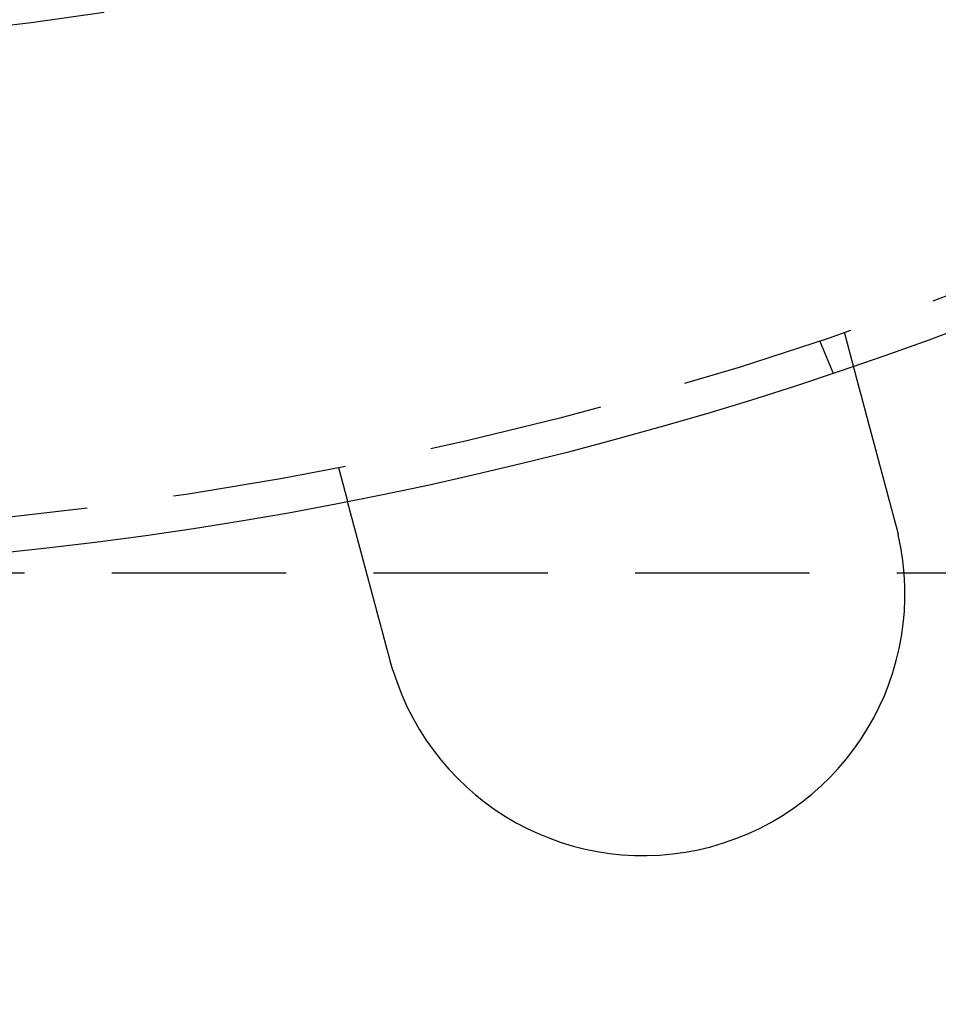
# Model space of a CAD drawing. Extents: x -101 to 352, y -600 to 108.
# Drawn here: x 76 to 102, y -557 to -529 of the extents above; entities that cross this region are included whole.
import ezdxf

# ---------------------------------------------------------------- set-up
doc = ezdxf.new("R2010")
doc.units = 0
doc.header["$LTSCALE"] = 20
doc.linetypes.add('VERDECKT', pattern=[0.375, 0.25, -0.125])
doc.layers.get('0').update_dxf_attribs({"linetype": 'CONTINUOUS'})

# ---------------------------------------------------------------- blocks, each defined once
blk = doc.blocks.new('A$C24430DCA')
at = {"color": 1, "linetype": 'VERDECKT'}
for p, q in [((104.88886, -103.09524), (105.14829, -104.06344)), ((104.18454, -103.33433), (104.56812, -104.26038)), ((90.39997, -106.97753), (90.6594, -107.94573)), ((-36.09634, -110), (174.96365, -110))]:
    blk.add_line(p, q, dxfattribs=at)
at = {"color": 3}
for points in [[(105.148, -104.063, 0), (105.148, -104.063, 0), (105.148, -104.064, 0), (105.148, -104.064, 0), (105.148, -104.064, 0), (105.148, -104.064, 0), (105.148, -104.064, 0), (105.148, -104.064, 0), (105.149, -104.064, 0), (105.149, -104.065, 0), (105.149, -104.065, 0), (105.149, -104.065, 0), (105.149, -104.066, 0), (105.149, -104.066, 0), (105.149, -104.067, 0), (105.149, -104.067, 0), (105.149, -104.068, 0), (105.15, -104.068, 0), (105.15, -104.069, 0), (105.15, -104.069, 0), (105.15, -104.07, 0), (105.15, -104.071, 0), (105.15, -104.071, 0), (105.151, -104.072, 0), (105.151, -104.073, 0), (105.151, -104.074, 0), (105.151, -104.074, 0), (105.151, -104.075, 0), (105.152, -104.076, 0), (105.152, -104.077, 0), (105.152, -104.078, 0), (105.153, -104.079, 0), (105.153, -104.08, 0), (105.153, -104.081, 0), (105.153, -104.082, 0), (105.154, -104.084, 0), (105.154, -104.085, 0), (105.154, -104.086, 0), (105.155, -104.087, 0), (105.155, -104.088, 0), (105.155, -104.09, 0), (105.156, -104.091, 0), (105.156, -104.093, 0), (105.156, -104.094, 0), (105.157, -104.095, 0), (105.157, -104.097, 0), (105.158, -104.098, 0), (105.158, -104.1, 0), (105.159, -104.102, 0), (105.159, -104.103, 0), (105.159, -104.105, 0), (105.16, -104.107, 0), (105.16, -104.108, 0), (105.161, -104.11, 0), (105.161, -104.112, 0), (105.162, -104.114, 0), (105.162, -104.116, 0), (105.163, -104.118, 0), (105.163, -104.12, 0), (105.164, -104.121, 0), (105.164, -104.124, 0), (105.165, -104.126, 0), (105.165, -104.128, 0), (105.166, -104.13, 0), (105.167, -104.132, 0), (105.167, -104.134, 0), (105.168, -104.136, 0), (105.168, -104.139, 0), (105.169, -104.141, 0), (105.17, -104.143, 0), (105.17, -104.146, 0), (105.171, -104.148, 0), (105.172, -104.151, 0), (105.172, -104.153, 0), (105.173, -104.156, 0), (105.174, -104.158, 0), (105.174, -104.161, 0), (105.175, -104.164, 0), (105.176, -104.166, 0), (105.177, -104.169, 0), (105.177, -104.172, 0), (105.178, -104.174, 0), (105.179, -104.177, 0), (105.18, -104.18, 0), (105.18, -104.183, 0), (105.181, -104.186, 0), (105.182, -104.189, 0), (105.183, -104.192, 0), (105.184, -104.195, 0), (105.184, -104.198, 0), (105.185, -104.201, 0), (105.186, -104.204, 0), (105.187, -104.207, 0), (105.188, -104.211, 0), (105.189, -104.214, 0), (105.189, -104.217, 0), (105.19, -104.22, 0), (105.191, -104.224, 0), (105.192, -104.227, 0), (105.193, -104.23, 0), (105.194, -104.234, 0), (105.195, -104.237, 0), (105.196, -104.241, 0), (105.197, -104.244, 0), (105.198, -104.248, 0), (105.199, -104.251, 0), (105.2, -104.255, 0), (105.201, -104.259, 0), (105.202, -104.262, 0), (105.203, -104.266, 0), (105.204, -104.27, 0), (105.205, -104.273, 0), (105.206, -104.277, 0), (105.207, -104.281, 0), (105.208, -104.285, 0), (105.209, -104.289, 0), (105.21, -104.293, 0), (105.211, -104.296, 0), (105.212, -104.3, 0), (105.213, -104.304, 0), (105.214, -104.308, 0), (105.215, -104.312, 0), (105.216, -104.316, 0), (105.217, -104.32, 0), (105.218, -104.324, 0), (105.219, -104.329, 0), (105.22, -104.333, 0), (105.222, -104.337, 0), (105.223, -104.341, 0), (105.224, -104.345, 0), (105.225, -104.349, 0), (105.226, -104.354, 0), (105.227, -104.358, 0), (105.228, -104.362, 0), (105.23, -104.367, 0), (105.231, -104.371, 0), (105.232, -104.375, 0), (105.233, -104.38, 0), (105.234, -104.384, 0), (105.235, -104.388, 0), (105.237, -104.393, 0), (105.238, -104.397, 0), (105.239, -104.402, 0), (105.24, -104.406, 0), (105.241, -104.411, 0), (105.243, -104.415, 0), (105.244, -104.42, 0), (105.245, -104.424, 0), (105.246, -104.429, 0), (105.247, -104.434, 0), (105.249, -104.438, 0), (105.25, -104.443, 0), (105.251, -104.448, 0), (105.253, -104.453, 0), (105.254, -104.457, 0), (105.255, -104.462, 0), (105.256, -104.467, 0), (105.258, -104.472, 0), (105.259, -104.477, 0), (105.26, -104.482, 0), (105.262, -104.487, 0), (105.263, -104.492, 0), (105.265, -104.497, 0), (105.266, -104.502, 0), (105.267, -104.508, 0), (105.269, -104.513, 0), (105.27, -104.518, 0), (105.272, -104.524, 0), (105.273, -104.529, 0), (105.274, -104.534, 0), (105.276, -104.54, 0), (105.277, -104.545, 0), (105.279, -104.551, 0), (105.28, -104.556, 0), (105.282, -104.562, 0), (105.283, -104.568, 0), (105.285, -104.573, 0), (105.286, -104.579, 0), (105.288, -104.585, 0), (105.289, -104.59, 0), (105.291, -104.596, 0), (105.293, -104.602, 0), (105.294, -104.608, 0), (105.296, -104.614, 0), (105.297, -104.62, 0), (105.299, -104.626, 0), (105.301, -104.632, 0), (105.302, -104.638, 0), (105.304, -104.644, 0), (105.306, -104.65, 0), (105.307, -104.656, 0), (105.309, -104.663, 0), (105.311, -104.669, 0), (105.312, -104.675, 0), (105.314, -104.682, 0), (105.316, -104.688, 0), (105.317, -104.694, 0), (105.319, -104.701, 0), (105.321, -104.707, 0), (105.323, -104.714, 0), (105.324, -104.72, 0), (105.326, -104.727, 0), (105.328, -104.733, 0), (105.33, -104.74, 0), (105.331, -104.747, 0), (105.333, -104.753, 0), (105.335, -104.76, 0), (105.337, -104.767, 0), (105.339, -104.774, 0), (105.34, -104.781, 0), (105.342, -104.787, 0), (105.344, -104.794, 0), (105.346, -104.801, 0), (105.348, -104.808, 0), (105.35, -104.815, 0), (105.352, -104.822, 0), (105.353, -104.829, 0), (105.355, -104.836, 0), (105.357, -104.844, 0), (105.359, -104.851, 0), (105.361, -104.858, 0), (105.363, -104.865, 0), (105.365, -104.872, 0), (105.367, -104.88, 0), (105.369, -104.887, 0), (105.371, -104.894, 0), (105.373, -104.902, 0), (105.375, -104.909, 0), (105.377, -104.917, 0), (105.379, -104.924, 0), (105.381, -104.932, 0), (105.383, -104.939, 0), (105.385, -104.947, 0), (105.387, -104.954, 0), (105.389, -104.962, 0), (105.391, -104.969, 0), (105.393, -104.977, 0), (105.395, -104.985, 0), (105.397, -104.992, 0), (105.399, -105, 0), (105.401, -105.008, 0), (105.403, -105.016, 0), (105.406, -105.024, 0), (105.408, -105.031, 0), (105.41, -105.039, 0), (105.412, -105.047, 0), (105.414, -105.055, 0), (105.416, -105.063, 0), (105.418, -105.071, 0), (105.42, -105.079, 0), (105.423, -105.087, 0), (105.425, -105.095, 0), (105.427, -105.103, 0), (105.429, -105.111, 0), (105.431, -105.119, 0), (105.433, -105.127, 0), (105.435, -105.135, 0), (105.438, -105.143, 0), (105.44, -105.152, 0), (105.442, -105.16, 0), (105.444, -105.168, 0), (105.446, -105.176, 0), (105.449, -105.184, 0), (105.451, -105.192, 0), (105.453, -105.201, 0), (105.455, -105.209, 0), (105.457, -105.217, 0), (105.46, -105.226, 0), (105.462, -105.234, 0), (105.464, -105.242, 0), (105.466, -105.25, 0), (105.469, -105.259, 0), (105.471, -105.267, 0), (105.473, -105.275, 0), (105.475, -105.284, 0), (105.478, -105.292, 0), (105.48, -105.301, 0), (105.482, -105.309, 0), (105.484, -105.317, 0), (105.487, -105.326, 0), (105.489, -105.334, 0), (105.491, -105.343, 0), (105.493, -105.351, 0), (105.496, -105.36, 0), (105.498, -105.368, 0), (105.5, -105.377, 0), (105.502, -105.385, 0), (105.505, -105.393, 0), (105.507, -105.402, 0), (105.509, -105.41, 0), (105.511, -105.419, 0), (105.514, -105.427, 0), (105.516, -105.436, 0), (105.518, -105.444, 0), (105.521, -105.453, 0), (105.523, -105.461, 0), (105.525, -105.47, 0), (105.527, -105.478, 0), (105.53, -105.487, 0), (105.532, -105.496, 0), (105.534, -105.504, 0), (105.537, -105.513, 0), (105.539, -105.522, 0), (105.541, -105.53, 0), (105.544, -105.539, 0), (105.546, -105.548, 0), (105.548, -105.557, 0), (105.551, -105.566, 0), (105.553, -105.575, 0), (105.556, -105.584, 0), (105.558, -105.593, 0), (105.56, -105.602, 0), (105.563, -105.611, 0), (105.565, -105.62, 0), (105.568, -105.629, 0), (105.57, -105.638, 0), (105.573, -105.648, 0), (105.575, -105.657, 0), (105.578, -105.666, 0), (105.58, -105.676, 0), (105.583, -105.685, 0), (105.585, -105.695, 0), (105.588, -105.704, 0), (105.59, -105.714, 0), (105.593, -105.723, 0), (105.596, -105.733, 0), (105.598, -105.742, 0), (105.601, -105.752, 0), (105.603, -105.762, 0), (105.606, -105.771, 0), (105.609, -105.781, 0), (105.611, -105.791, 0), (105.614, -105.801, 0), (105.616, -105.811, 0), (105.619, -105.821, 0), (105.622, -105.831, 0), (105.624, -105.84, 0), (105.627, -105.85, 0), (105.63, -105.861, 0), (105.633, -105.871, 0), (105.635, -105.881, 0), (105.638, -105.891, 0), (105.641, -105.901, 0), (105.643, -105.911, 0), (105.646, -105.921, 0), (105.649, -105.932, 0), (105.652, -105.942, 0), (105.654, -105.952, 0), (105.657, -105.962, 0), (105.66, -105.973, 0), (105.663, -105.983, 0), (105.665, -105.994, 0), (105.668, -106.004, 0), (105.671, -106.014, 0), (105.674, -106.025, 0), (105.677, -106.035, 0), (105.68, -106.046, 0), (105.682, -106.057, 0), (105.685, -106.067, 0), (105.688, -106.078, 0), (105.691, -106.088, 0), (105.694, -106.099, 0), (105.697, -106.11, 0), (105.699, -106.12, 0), (105.702, -106.131, 0), (105.705, -106.142, 0), (105.708, -106.153, 0), (105.711, -106.164, 0), (105.714, -106.174, 0), (105.717, -106.185, 0), (105.72, -106.196, 0), (105.723, -106.207, 0), (105.726, -106.218, 0), (105.729, -106.229, 0), (105.731, -106.24, 0), (105.734, -106.251, 0), (105.737, -106.262, 0), (105.74, -106.273, 0), (105.743, -106.284, 0), (105.746, -106.295, 0), (105.749, -106.306, 0), (105.752, -106.317, 0), (105.755, -106.328, 0), (105.758, -106.339, 0), (105.761, -106.35, 0), (105.764, -106.361, 0), (105.767, -106.373, 0), (105.77, -106.384, 0), (105.773, -106.395, 0), (105.776, -106.406, 0), (105.779, -106.417, 0), (105.782, -106.429, 0), (105.785, -106.44, 0), (105.788, -106.451, 0), (105.791, -106.462, 0), (105.794, -106.474, 0), (105.797, -106.485, 0), (105.8, -106.496, 0), (105.803, -106.507, 0), (105.806, -106.519, 0), (105.809, -106.53, 0), (105.812, -106.541, 0), (105.815, -106.553, 0), (105.818, -106.564, 0), (105.821, -106.575, 0), (105.824, -106.587, 0), (105.827, -106.598, 0), (105.83, -106.609, 0), (105.834, -106.621, 0), (105.837, -106.632, 0), (105.84, -106.643, 0), (105.843, -106.655, 0), (105.846, -106.666, 0), (105.849, -106.678, 0), (105.852, -106.689, 0), (105.855, -106.7, 0), (105.858, -106.712, 0), (105.861, -106.723, 0), (105.864, -106.734, 0), (105.867, -106.746, 0), (105.87, -106.757, 0), (105.873, -106.768, 0), (105.876, -106.78, 0), (105.879, -106.791, 0), (105.882, -106.802, 0), (105.885, -106.814, 0), (105.888, -106.825, 0), (105.891, -106.836, 0), (105.894, -106.848, 0), (105.897, -106.859, 0), (105.9, -106.87, 0), (105.903, -106.882, 0), (105.906, -106.893, 0), (105.909, -106.904, 0), (105.913, -106.916, 0), (105.916, -106.927, 0), (105.919, -106.938, 0), (105.922, -106.949, 0), (105.925, -106.961, 0), (105.928, -106.972, 0), (105.931, -106.983, 0), (105.934, -106.994, 0), (105.937, -107.005, 0), (105.94, -107.017, 0), (105.943, -107.028, 0), (105.946, -107.039, 0), (105.949, -107.05, 0), (105.952, -107.061, 0), (105.955, -107.072, 0), (105.958, -107.084, 0), (105.961, -107.095, 0), (105.964, -107.106, 0), (105.967, -107.117, 0), (105.97, -107.129, 0), (105.973, -107.14, 0), (105.976, -107.152, 0), (105.979, -107.163, 0), (105.982, -107.175, 0), (105.985, -107.186, 0), (105.988, -107.198, 0), (105.991, -107.209, 0), (105.994, -107.221, 0), (105.997, -107.233, 0), (106.001, -107.244, 0), (106.004, -107.256, 0), (106.007, -107.268, 0), (106.01, -107.28, 0), (106.013, -107.292, 0), (106.016, -107.303, 0), (106.02, -107.315, 0), (106.023, -107.327, 0), (106.026, -107.339, 0), (106.029, -107.351, 0), (106.032, -107.363, 0), (106.036, -107.375, 0), (106.039, -107.387, 0), (106.042, -107.399, 0), (106.045, -107.412, 0), (106.049, -107.424, 0), (106.052, -107.436, 0), (106.055, -107.448, 0), (106.058, -107.46, 0), (106.062, -107.473, 0), (106.065, -107.485, 0), (106.068, -107.497, 0), (106.072, -107.509, 0), (106.075, -107.522, 0), (106.078, -107.534, 0), (106.082, -107.547, 0), (106.085, -107.559, 0), (106.088, -107.571, 0), (106.092, -107.584, 0), (106.095, -107.596, 0), (106.098, -107.609, 0), (106.102, -107.621, 0), (106.105, -107.634, 0), (106.108, -107.646, 0), (106.112, -107.659, 0), (106.115, -107.672, 0), (106.118, -107.684, 0), (106.122, -107.697, 0), (106.125, -107.709, 0), (106.129, -107.722, 0), (106.132, -107.735, 0), (106.135, -107.747, 0), (106.139, -107.76, 0), (106.142, -107.773, 0), (106.146, -107.786, 0), (106.149, -107.798, 0), (106.152, -107.811, 0), (106.156, -107.824, 0), (106.159, -107.837, 0), (106.163, -107.849, 0), (106.166, -107.862, 0), (106.17, -107.875, 0), (106.173, -107.888, 0), (106.176, -107.901, 0), (106.18, -107.914, 0), (106.183, -107.926, 0), (106.187, -107.939, 0), (106.19, -107.952, 0), (106.194, -107.965, 0), (106.197, -107.978, 0), (106.201, -107.991, 0), (106.204, -108.004, 0), (106.208, -108.016, 0), (106.211, -108.029, 0), (106.214, -108.042, 0), (106.218, -108.055, 0), (106.221, -108.068, 0), (106.225, -108.081, 0), (106.228, -108.094, 0), (106.232, -108.107, 0), (106.235, -108.12, 0), (106.239, -108.133, 0), (106.242, -108.146, 0), (106.246, -108.159, 0), (106.249, -108.171, 0), (106.252, -108.184, 0), (106.256, -108.197, 0), (106.259, -108.21, 0), (106.263, -108.223, 0), (106.266, -108.236, 0), (106.27, -108.249, 0), (106.273, -108.262, 0), (106.277, -108.275, 0), (106.28, -108.288, 0), (106.284, -108.301, 0), (106.287, -108.313, 0), (106.291, -108.326, 0), (106.294, -108.339, 0), (106.297, -108.352, 0), (106.301, -108.365, 0), (106.304, -108.378, 0), (106.308, -108.391, 0), (106.311, -108.403, 0), (106.315, -108.416, 0), (106.318, -108.429, 0), (106.321, -108.442, 0), (106.325, -108.455, 0), (106.328, -108.467, 0), (106.332, -108.48, 0), (106.335, -108.493, 0), (106.339, -108.506, 0), (106.342, -108.518, 0), (106.345, -108.531, 0), (106.349, -108.544, 0), (106.352, -108.557, 0), (106.356, -108.569, 0), (106.359, -108.582, 0), (106.362, -108.594, 0), (106.366, -108.607, 0), (106.369, -108.62, 0), (106.372, -108.632, 0), (106.376, -108.645, 0), (106.379, -108.657, 0)], [(91.8903, -112.54, 0), (91.887, -112.527, 0), (91.8836, -112.515, 0), (91.8802, -112.502, 0), (91.8769, -112.489, 0), (91.8735, -112.477, 0), (91.8701, -112.464, 0), (91.8667, -112.451, 0), (91.8633, -112.439, 0), (91.8599, -112.426, 0), (91.8565, -112.413, 0), (91.8531, -112.401, 0), (91.8497, -112.388, 0), (91.8463, -112.375, 0), (91.8429, -112.363, 0), (91.8395, -112.35, 0), (91.836, -112.337, 0), (91.8326, -112.324, 0), (91.8292, -112.311, 0), (91.8257, -112.299, 0), (91.8223, -112.286, 0), (91.8189, -112.273, 0), (91.8154, -112.26, 0), (91.812, -112.247, 0), (91.8085, -112.234, 0), (91.8051, -112.222, 0), (91.8016, -112.209, 0), (91.7982, -112.196, 0), (91.7947, -112.183, 0), (91.7913, -112.17, 0), (91.7878, -112.157, 0), (91.7844, -112.144, 0), (91.7809, -112.131, 0), (91.7775, -112.118, 0), (91.774, -112.105, 0), (91.7705, -112.093, 0), (91.7671, -112.08, 0), (91.7636, -112.067, 0), (91.7601, -112.054, 0), (91.7567, -112.041, 0), (91.7532, -112.028, 0), (91.7498, -112.015, 0), (91.7463, -112.002, 0), (91.7428, -111.989, 0), (91.7394, -111.976, 0), (91.7359, -111.963, 0), (91.7324, -111.95, 0), (91.729, -111.937, 0), (91.7255, -111.925, 0), (91.7221, -111.912, 0), (91.7186, -111.899, 0), (91.7152, -111.886, 0), (91.7117, -111.873, 0), (91.7083, -111.86, 0), (91.7048, -111.847, 0), (91.7014, -111.834, 0), (91.6979, -111.822, 0), (91.6945, -111.809, 0), (91.691, -111.796, 0), (91.6876, -111.783, 0), (91.6841, -111.77, 0), (91.6807, -111.757, 0), (91.6773, -111.745, 0), (91.6739, -111.732, 0), (91.6704, -111.719, 0), (91.667, -111.706, 0), (91.6636, -111.693, 0), (91.6602, -111.681, 0), (91.6568, -111.668, 0), (91.6533, -111.655, 0), (91.6499, -111.642, 0), (91.6465, -111.63, 0), (91.6431, -111.617, 0), (91.6397, -111.604, 0), (91.6364, -111.592, 0), (91.633, -111.579, 0), (91.6296, -111.567, 0), (91.6262, -111.554, 0), (91.6228, -111.541, 0), (91.6195, -111.529, 0), (91.6161, -111.516, 0), (91.6127, -111.504, 0), (91.6094, -111.491, 0), (91.606, -111.479, 0), (91.6027, -111.466, 0), (91.5994, -111.454, 0), (91.596, -111.441, 0), (91.5927, -111.429, 0), (91.5894, -111.416, 0), (91.5861, -111.404, 0), (91.5828, -111.392, 0), (91.5795, -111.379, 0), (91.5762, -111.367, 0), (91.5729, -111.355, 0), (91.5696, -111.343, 0), (91.5663, -111.33, 0), (91.563, -111.318, 0), (91.5598, -111.306, 0), (91.5565, -111.294, 0), (91.5533, -111.282, 0), (91.55, -111.27, 0), (91.5468, -111.258, 0), (91.5436, -111.246, 0), (91.5404, -111.233, 0), (91.5371, -111.221, 0), (91.5339, -111.21, 0), (91.5307, -111.198, 0), (91.5275, -111.186, 0), (91.5244, -111.174, 0), (91.5212, -111.162, 0), (91.518, -111.15, 0), (91.5149, -111.138, 0), (91.5117, -111.127, 0), (91.5086, -111.115, 0), (91.5055, -111.103, 0), (91.5023, -111.092, 0), (91.4992, -111.08, 0), (91.4961, -111.068, 0), (91.493, -111.057, 0), (91.4899, -111.045, 0), (91.4869, -111.034, 0), (91.4838, -111.022, 0), (91.4807, -111.011, 0), (91.4777, -111, 0), (91.4747, -110.988, 0), (91.4716, -110.977, 0), (91.4686, -110.966, 0), (91.4656, -110.955, 0), (91.4626, -110.943, 0), (91.4596, -110.932, 0), (91.4567, -110.921, 0), (91.4537, -110.91, 0), (91.4507, -110.899, 0), (91.4477, -110.888, 0), (91.4447, -110.876, 0), (91.4417, -110.865, 0), (91.4387, -110.854, 0), (91.4357, -110.843, 0), (91.4327, -110.832, 0), (91.4297, -110.82, 0), (91.4266, -110.809, 0), (91.4236, -110.798, 0), (91.4206, -110.787, 0), (91.4176, -110.775, 0), (91.4146, -110.764, 0), (91.4115, -110.753, 0), (91.4085, -110.741, 0), (91.4055, -110.73, 0), (91.4024, -110.719, 0), (91.3994, -110.707, 0), (91.3964, -110.696, 0), (91.3933, -110.685, 0), (91.3903, -110.673, 0), (91.3872, -110.662, 0), (91.3842, -110.651, 0), (91.3812, -110.639, 0), (91.3781, -110.628, 0), (91.3751, -110.617, 0), (91.372, -110.605, 0), (91.369, -110.594, 0), (91.3659, -110.583, 0), (91.3629, -110.571, 0), (91.3599, -110.56, 0), (91.3568, -110.548, 0), (91.3538, -110.537, 0), (91.3507, -110.526, 0), (91.3477, -110.514, 0), (91.3446, -110.503, 0), (91.3416, -110.492, 0), (91.3386, -110.48, 0), (91.3355, -110.469, 0), (91.3325, -110.458, 0), (91.3294, -110.446, 0), (91.3264, -110.435, 0), (91.3234, -110.424, 0), (91.3203, -110.412, 0), (91.3173, -110.401, 0), (91.3143, -110.39, 0), (91.3113, -110.378, 0), (91.3082, -110.367, 0), (91.3052, -110.356, 0), (91.3022, -110.345, 0), (91.2992, -110.333, 0), (91.2962, -110.322, 0), (91.2932, -110.311, 0), (91.2901, -110.3, 0), (91.2871, -110.288, 0), (91.2841, -110.277, 0), (91.2811, -110.266, 0), (91.2782, -110.255, 0), (91.2752, -110.244, 0), (91.2722, -110.233, 0), (91.2692, -110.222, 0), (91.2662, -110.21, 0), (91.2632, -110.199, 0), (91.2603, -110.188, 0), (91.2573, -110.177, 0), (91.2543, -110.166, 0), (91.2514, -110.155, 0), (91.2484, -110.144, 0), (91.2455, -110.133, 0), (91.2426, -110.122, 0), (91.2396, -110.111, 0), (91.2367, -110.1, 0), (91.2338, -110.089, 0), (91.2308, -110.078, 0), (91.2279, -110.068, 0), (91.225, -110.057, 0), (91.2221, -110.046, 0), (91.2192, -110.035, 0), (91.2163, -110.024, 0), (91.2135, -110.014, 0), (91.2106, -110.003, 0), (91.2077, -109.992, 0), (91.2048, -109.981, 0), (91.202, -109.971, 0), (91.1991, -109.96, 0), (91.1963, -109.949, 0), (91.1935, -109.939, 0), (91.1906, -109.928, 0), (91.1878, -109.918, 0), (91.185, -109.907, 0), (91.1822, -109.897, 0), (91.1794, -109.886, 0), (91.1766, -109.876, 0), (91.1738, -109.865, 0), (91.171, -109.855, 0), (91.1682, -109.845, 0), (91.1655, -109.834, 0), (91.1627, -109.824, 0), (91.16, -109.814, 0), (91.1572, -109.804, 0), (91.1545, -109.793, 0), (91.1517, -109.783, 0), (91.149, -109.773, 0), (91.1463, -109.763, 0), (91.1436, -109.753, 0), (91.1409, -109.743, 0), (91.1382, -109.733, 0), (91.1356, -109.723, 0), (91.1329, -109.713, 0), (91.1302, -109.703, 0), (91.1276, -109.693, 0), (91.1249, -109.683, 0), (91.1223, -109.673, 0), (91.1197, -109.663, 0), (91.1171, -109.654, 0), (91.1144, -109.644, 0), (91.1118, -109.634, 0), (91.1093, -109.625, 0), (91.1067, -109.615, 0), (91.1041, -109.605, 0), (91.1015, -109.596, 0), (91.099, -109.586, 0), (91.0965, -109.577, 0), (91.0939, -109.567, 0), (91.0914, -109.558, 0), (91.0889, -109.549, 0), (91.0864, -109.539, 0), (91.0839, -109.53, 0), (91.0814, -109.521, 0), (91.0789, -109.511, 0), (91.0765, -109.502, 0), (91.074, -109.493, 0), (91.0716, -109.484, 0), (91.0692, -109.475, 0), (91.0667, -109.466, 0), (91.0643, -109.457, 0), (91.0619, -109.448, 0), (91.0595, -109.439, 0), (91.0572, -109.43, 0), (91.0548, -109.421, 0), (91.0524, -109.413, 0), (91.0501, -109.404, 0), (91.0478, -109.395, 0), (91.0454, -109.386, 0), (91.0431, -109.378, 0), (91.0408, -109.369, 0), (91.0386, -109.361, 0), (91.0363, -109.352, 0), (91.034, -109.344, 0), (91.0317, -109.335, 0), (91.0294, -109.327, 0), (91.0272, -109.318, 0), (91.0249, -109.31, 0), (91.0226, -109.301, 0), (91.0203, -109.293, 0), (91.0181, -109.284, 0), (91.0158, -109.276, 0), (91.0135, -109.267, 0), (91.0112, -109.259, 0), (91.009, -109.25, 0), (91.0067, -109.242, 0), (91.0044, -109.233, 0), (91.0022, -109.225, 0), (90.9999, -109.217, 0), (90.9977, -109.208, 0), (90.9954, -109.2, 0), (90.9931, -109.191, 0), (90.9909, -109.183, 0), (90.9887, -109.175, 0), (90.9864, -109.166, 0), (90.9842, -109.158, 0), (90.9819, -109.149, 0), (90.9797, -109.141, 0), (90.9775, -109.133, 0), (90.9752, -109.124, 0), (90.973, -109.116, 0), (90.9708, -109.108, 0), (90.9686, -109.1, 0), (90.9663, -109.091, 0), (90.9641, -109.083, 0), (90.9619, -109.075, 0), (90.9597, -109.067, 0), (90.9575, -109.058, 0), (90.9553, -109.05, 0), (90.9531, -109.042, 0), (90.9509, -109.034, 0), (90.9488, -109.026, 0), (90.9466, -109.018, 0), (90.9444, -109.009, 0), (90.9422, -109.001, 0), (90.9401, -108.993, 0), (90.9379, -108.985, 0), (90.9358, -108.977, 0), (90.9336, -108.969, 0), (90.9315, -108.961, 0), (90.9294, -108.953, 0), (90.9272, -108.945, 0), (90.9251, -108.937, 0), (90.923, -108.929, 0), (90.9209, -108.922, 0), (90.9188, -108.914, 0), (90.9167, -108.906, 0), (90.9146, -108.898, 0), (90.9125, -108.89, 0), (90.9104, -108.883, 0), (90.9083, -108.875, 0), (90.9063, -108.867, 0), (90.9042, -108.859, 0), (90.9022, -108.852, 0), (90.9001, -108.844, 0), (90.8981, -108.836, 0), (90.896, -108.829, 0), (90.894, -108.821, 0), (90.892, -108.814, 0), (90.89, -108.806, 0), (90.888, -108.799, 0), (90.886, -108.791, 0), (90.884, -108.784, 0), (90.882, -108.777, 0), (90.8801, -108.769, 0), (90.8781, -108.762, 0), (90.8761, -108.755, 0), (90.8742, -108.747, 0), (90.8723, -108.74, 0), (90.8703, -108.733, 0), (90.8684, -108.726, 0), (90.8665, -108.719, 0), (90.8646, -108.712, 0), (90.8627, -108.705, 0), (90.8608, -108.697, 0), (90.859, -108.69, 0), (90.8571, -108.684, 0), (90.8552, -108.677, 0), (90.8534, -108.67, 0), (90.8515, -108.663, 0), (90.8497, -108.656, 0), (90.8479, -108.649, 0), (90.8461, -108.642, 0), (90.8443, -108.636, 0), (90.8425, -108.629, 0), (90.8407, -108.622, 0), (90.8389, -108.616, 0), (90.8371, -108.609, 0), (90.8354, -108.602, 0), (90.8336, -108.596, 0), (90.8319, -108.589, 0), (90.8302, -108.583, 0), (90.8284, -108.577, 0), (90.8267, -108.57, 0), (90.825, -108.564, 0), (90.8233, -108.558, 0), (90.8216, -108.551, 0), (90.82, -108.545, 0), (90.8183, -108.539, 0), (90.8166, -108.533, 0), (90.815, -108.526, 0), (90.8134, -108.52, 0), (90.8117, -108.514, 0), (90.8101, -108.508, 0), (90.8085, -108.502, 0), (90.8069, -108.496, 0), (90.8053, -108.49, 0), (90.8037, -108.484, 0), (90.8022, -108.479, 0), (90.8006, -108.473, 0), (90.7991, -108.467, 0), (90.7975, -108.461, 0), (90.796, -108.455, 0), (90.7945, -108.45, 0), (90.793, -108.444, 0), (90.7915, -108.439, 0), (90.79, -108.433, 0), (90.7885, -108.428, 0), (90.787, -108.422, 0), (90.7856, -108.417, 0), (90.7841, -108.411, 0), (90.7827, -108.406, 0), (90.7813, -108.4, 0), (90.7798, -108.395, 0), (90.7784, -108.39, 0), (90.777, -108.385, 0), (90.7756, -108.38, 0), (90.7743, -108.374, 0), (90.7729, -108.369, 0), (90.7716, -108.364, 0), (90.7702, -108.359, 0), (90.7689, -108.354, 0), (90.7676, -108.349, 0), (90.7662, -108.344, 0), (90.7649, -108.34, 0), (90.7637, -108.335, 0), (90.7624, -108.33, 0), (90.7611, -108.325, 0), (90.7598, -108.321, 0), (90.7586, -108.316, 0), (90.7574, -108.311, 0), (90.7561, -108.307, 0), (90.7549, -108.302, 0), (90.7537, -108.298, 0), (90.7525, -108.293, 0), (90.7513, -108.289, 0), (90.7501, -108.284, 0), (90.7489, -108.28, 0), (90.7477, -108.275, 0), (90.7465, -108.271, 0), (90.7453, -108.266, 0), (90.7441, -108.262, 0), (90.7429, -108.258, 0), (90.7418, -108.253, 0), (90.7406, -108.249, 0), (90.7395, -108.245, 0), (90.7383, -108.24, 0), (90.7372, -108.236, 0), (90.736, -108.232, 0), (90.7349, -108.228, 0), (90.7338, -108.223, 0), (90.7327, -108.219, 0), (90.7315, -108.215, 0), (90.7304, -108.211, 0), (90.7293, -108.207, 0), (90.7282, -108.203, 0), (90.7272, -108.199, 0), (90.7261, -108.195, 0), (90.725, -108.191, 0), (90.7239, -108.187, 0), (90.7229, -108.183, 0), (90.7218, -108.179, 0), (90.7208, -108.175, 0), (90.7197, -108.171, 0), (90.7187, -108.167, 0), (90.7177, -108.163, 0), (90.7167, -108.159, 0), (90.7157, -108.156, 0), (90.7147, -108.152, 0), (90.7137, -108.148, 0), (90.7127, -108.145, 0), (90.7117, -108.141, 0), (90.7107, -108.137, 0), (90.7098, -108.134, 0), (90.7088, -108.13, 0), (90.7079, -108.127, 0), (90.7069, -108.123, 0), (90.706, -108.12, 0), (90.7051, -108.116, 0), (90.7042, -108.113, 0), (90.7032, -108.109, 0), (90.7023, -108.106, 0), (90.7015, -108.103, 0), (90.7006, -108.099, 0), (90.6997, -108.096, 0), (90.6988, -108.093, 0), (90.698, -108.09, 0), (90.6971, -108.087, 0), (90.6963, -108.083, 0), (90.6955, -108.08, 0), (90.6946, -108.077, 0), (90.6938, -108.074, 0), (90.693, -108.071, 0), (90.6922, -108.068, 0), (90.6914, -108.065, 0), (90.6907, -108.062, 0), (90.6899, -108.06, 0), (90.6891, -108.057, 0), (90.6884, -108.054, 0), (90.6877, -108.051, 0), (90.6869, -108.048, 0), (90.6862, -108.046, 0), (90.6855, -108.043, 0), (90.6848, -108.041, 0), (90.6841, -108.038, 0), (90.6834, -108.035, 0), (90.6828, -108.033, 0), (90.6821, -108.03, 0), (90.6815, -108.028, 0), (90.6808, -108.026, 0), (90.6802, -108.023, 0), (90.6796, -108.021, 0), (90.679, -108.019, 0), (90.6784, -108.016, 0), (90.6778, -108.014, 0), (90.6772, -108.012, 0), (90.6766, -108.01, 0), (90.676, -108.008, 0), (90.6755, -108.006, 0), (90.675, -108.004, 0), (90.6744, -108.002, 0), (90.6739, -108, 0), (90.6734, -107.998, 0), (90.6729, -107.996, 0), (90.6724, -107.994, 0), (90.6719, -107.992, 0), (90.6714, -107.991, 0), (90.671, -107.989, 0), (90.6705, -107.987, 0), (90.6701, -107.986, 0), (90.6696, -107.984, 0), (90.6692, -107.982, 0), (90.6688, -107.981, 0), (90.6684, -107.979, 0), (90.668, -107.978, 0), (90.6676, -107.976, 0), (90.6672, -107.975, 0), (90.6668, -107.973, 0), (90.6665, -107.972, 0), (90.6661, -107.971, 0), (90.6658, -107.969, 0), (90.6654, -107.968, 0), (90.6651, -107.967, 0), (90.6648, -107.966, 0), (90.6645, -107.965, 0), (90.6642, -107.964, 0), (90.6639, -107.962, 0), (90.6636, -107.961, 0), (90.6633, -107.96, 0), (90.6631, -107.959, 0), (90.6628, -107.959, 0), (90.6626, -107.958, 0), (90.6624, -107.957, 0), (90.6621, -107.956, 0), (90.6619, -107.955, 0), (90.6617, -107.954, 0), (90.6615, -107.954, 0), (90.6613, -107.953, 0), (90.6611, -107.952, 0), (90.661, -107.952, 0), (90.6608, -107.951, 0), (90.6607, -107.95, 0), (90.6605, -107.95, 0), (90.6604, -107.949, 0), (90.6602, -107.949, 0), (90.6601, -107.948, 0), (90.66, -107.948, 0), (90.6599, -107.948, 0), (90.6598, -107.947, 0), (90.6597, -107.947, 0), (90.6597, -107.947, 0), (90.6596, -107.947, 0), (90.6596, -107.946, 0), (90.6595, -107.946, 0), (90.6595, -107.946, 0), (90.6594, -107.946, 0), (90.6594, -107.946, 0), (90.6594, -107.946, 0), (90.6594, -107.946, 0)], [(106.379, -108.657, 0), (106.38, -108.659, 0), (106.38, -108.661, 0), (106.381, -108.663, 0), (106.381, -108.665, 0), (106.382, -108.667, 0), (106.382, -108.669, 0), (106.383, -108.671, 0), (106.383, -108.673, 0), (106.384, -108.675, 0), (106.384, -108.677, 0), (106.385, -108.679, 0), (106.385, -108.681, 0), (106.386, -108.683, 0), (106.386, -108.685, 0), (106.387, -108.687, 0), (106.387, -108.689, 0), (106.388, -108.69, 0), (106.389, -108.692, 0), (106.389, -108.694, 0), (106.39, -108.696, 0), (106.39, -108.698, 0), (106.391, -108.7, 0), (106.391, -108.702, 0), (106.392, -108.704, 0), (106.392, -108.706, 0), (106.393, -108.708, 0), (106.393, -108.71, 0), (106.394, -108.712, 0), (106.394, -108.714, 0), (106.395, -108.716, 0), (106.395, -108.718, 0), (106.396, -108.72, 0), (106.396, -108.722, 0), (106.397, -108.724, 0), (106.397, -108.726, 0), (106.398, -108.727, 0), (106.398, -108.729, 0), (106.399, -108.731, 0), (106.399, -108.733, 0), (106.4, -108.735, 0), (106.4, -108.737, 0), (106.401, -108.739, 0), (106.401, -108.741, 0), (106.402, -108.743, 0), (106.402, -108.745, 0), (106.403, -108.747, 0), (106.403, -108.749, 0), (106.404, -108.751, 0), (106.404, -108.753, 0), (106.405, -108.755, 0), (106.405, -108.757, 0), (106.406, -108.759, 0), (106.406, -108.761, 0), (106.407, -108.763, 0), (106.407, -108.765, 0), (106.408, -108.766, 0), (106.408, -108.768, 0), (106.409, -108.77, 0), (106.409, -108.772, 0), (106.41, -108.774, 0), (106.41, -108.776, 0), (106.411, -108.778, 0), (106.411, -108.78, 0), (106.411, -108.782, 0), (106.412, -108.784, 0), (106.412, -108.786, 0), (106.413, -108.788, 0), (106.413, -108.79, 0), (106.414, -108.792, 0), (106.414, -108.794, 0), (106.415, -108.796, 0), (106.415, -108.798, 0), (106.416, -108.8, 0), (106.416, -108.802, 0), (106.417, -108.804, 0), (106.417, -108.806, 0), (106.418, -108.807, 0), (106.418, -108.809, 0), (106.419, -108.811, 0), (106.419, -108.813, 0), (106.42, -108.815, 0), (106.42, -108.817, 0), (106.421, -108.819, 0), (106.421, -108.821, 0), (106.422, -108.823, 0), (106.422, -108.825, 0), (106.423, -108.827, 0), (106.423, -108.829, 0), (106.424, -108.831, 0), (106.424, -108.833, 0), (106.424, -108.835, 0), (106.425, -108.837, 0), (106.425, -108.839, 0), (106.426, -108.841, 0), (106.426, -108.843, 0), (106.427, -108.845, 0), (106.427, -108.847, 0), (106.428, -108.849, 0), (106.428, -108.85, 0), (106.429, -108.852, 0), (106.429, -108.854, 0), (106.43, -108.856, 0), (106.43, -108.858, 0), (106.431, -108.86, 0), (106.431, -108.862, 0), (106.431, -108.864, 0), (106.432, -108.866, 0), (106.432, -108.868, 0), (106.433, -108.87, 0), (106.433, -108.872, 0), (106.434, -108.874, 0), (106.434, -108.876, 0), (106.435, -108.878, 0), (106.435, -108.88, 0), (106.436, -108.882, 0), (106.436, -108.884, 0), (106.437, -108.886, 0), (106.437, -108.888, 0), (106.437, -108.89, 0), (106.438, -108.892, 0), (106.438, -108.894, 0), (106.439, -108.895, 0), (106.439, -108.897, 0), (106.44, -108.899, 0), (106.44, -108.901, 0), (106.441, -108.903, 0), (106.441, -108.905, 0)], [(91.9607, -112.785, 0), (91.9601, -112.783, 0), (91.9595, -112.781, 0), (91.9589, -112.78, 0), (91.9583, -112.778, 0), (91.9577, -112.776, 0), (91.9571, -112.774, 0), (91.9566, -112.772, 0), (91.956, -112.77, 0), (91.9554, -112.768, 0), (91.9548, -112.766, 0), (91.9542, -112.764, 0), (91.9537, -112.762, 0), (91.9531, -112.76, 0), (91.9525, -112.758, 0), (91.9519, -112.756, 0), (91.9513, -112.754, 0), (91.9508, -112.753, 0), (91.9502, -112.751, 0), (91.9496, -112.749, 0), (91.949, -112.747, 0), (91.9485, -112.745, 0), (91.9479, -112.743, 0), (91.9473, -112.741, 0), (91.9467, -112.739, 0), (91.9462, -112.737, 0), (91.9456, -112.735, 0), (91.945, -112.733, 0), (91.9444, -112.731, 0), (91.9439, -112.729, 0), (91.9433, -112.727, 0), (91.9427, -112.726, 0), (91.9422, -112.724, 0), (91.9416, -112.722, 0), (91.941, -112.72, 0), (91.9404, -112.718, 0), (91.9399, -112.716, 0), (91.9393, -112.714, 0), (91.9387, -112.712, 0), (91.9382, -112.71, 0), (91.9376, -112.708, 0), (91.937, -112.706, 0), (91.9365, -112.704, 0), (91.9359, -112.702, 0), (91.9353, -112.7, 0), (91.9348, -112.699, 0), (91.9342, -112.697, 0), (91.9337, -112.695, 0), (91.9331, -112.693, 0), (91.9325, -112.691, 0), (91.932, -112.689, 0), (91.9314, -112.687, 0), (91.9309, -112.685, 0), (91.9303, -112.683, 0), (91.9297, -112.681, 0), (91.9292, -112.679, 0), (91.9286, -112.677, 0), (91.9281, -112.675, 0), (91.9275, -112.673, 0), (91.9269, -112.671, 0), (91.9264, -112.67, 0), (91.9258, -112.668, 0), (91.9253, -112.666, 0), (91.9247, -112.664, 0), (91.9242, -112.662, 0), (91.9236, -112.66, 0), (91.9231, -112.658, 0), (91.9225, -112.656, 0), (91.922, -112.654, 0), (91.9214, -112.652, 0), (91.9209, -112.65, 0), (91.9203, -112.648, 0), (91.9198, -112.646, 0), (91.9192, -112.644, 0), (91.9187, -112.642, 0), (91.9181, -112.641, 0), (91.9176, -112.639, 0), (91.917, -112.637, 0), (91.9165, -112.635, 0), (91.9159, -112.633, 0), (91.9154, -112.631, 0), (91.9148, -112.629, 0), (91.9143, -112.627, 0), (91.9138, -112.625, 0), (91.9132, -112.623, 0), (91.9127, -112.621, 0), (91.9121, -112.619, 0), (91.9116, -112.617, 0), (91.911, -112.615, 0), (91.9105, -112.613, 0), (91.91, -112.611, 0), (91.9094, -112.61, 0), (91.9089, -112.608, 0), (91.9083, -112.606, 0), (91.9078, -112.604, 0), (91.9073, -112.602, 0), (91.9067, -112.6, 0), (91.9062, -112.598, 0), (91.9057, -112.596, 0), (91.9051, -112.594, 0), (91.9046, -112.592, 0), (91.9041, -112.59, 0), (91.9035, -112.588, 0), (91.903, -112.586, 0), (91.9025, -112.584, 0), (91.9019, -112.582, 0), (91.9014, -112.58, 0), (91.9009, -112.578, 0), (91.9003, -112.577, 0), (91.8998, -112.575, 0), (91.8993, -112.573, 0), (91.8987, -112.571, 0), (91.8982, -112.569, 0), (91.8977, -112.567, 0), (91.8971, -112.565, 0), (91.8966, -112.563, 0), (91.8961, -112.561, 0), (91.8956, -112.559, 0), (91.895, -112.557, 0), (91.8945, -112.555, 0), (91.894, -112.553, 0), (91.8935, -112.551, 0), (91.8929, -112.549, 0), (91.8924, -112.547, 0), (91.8919, -112.545, 0), (91.8914, -112.544, 0), (91.8909, -112.542, 0), (91.8903, -112.54, 0)]]:
    blk.add_polyline3d(points, dxfattribs=at)
at = {"color": 3, "linetype": 'CONTINUOUS'}
for radius in [165, 160, 130, 110]:
    blk.add_circle((69.5, 0), radius, dxfattribs=at)
at = {"color": 1, "linetype": 'VERDECKT'}
for radius in [162.87868, 109, 95]:
    blk.add_circle((69.5, 0), radius, dxfattribs=at)
at = {"color": 3, "linetype": 'CONTINUOUS'}
blk.add_arc((99.13478, -110.59851), 7.5, 196.951937, 13.048063, dxfattribs=at)

msp = doc.modelspace()

# ---------------------------------------------------------------- block references
msp.add_blockref('A$C24430DCA', (-5.401, -434.715, -132.15))

doc.saveas('drawing.dxf')
